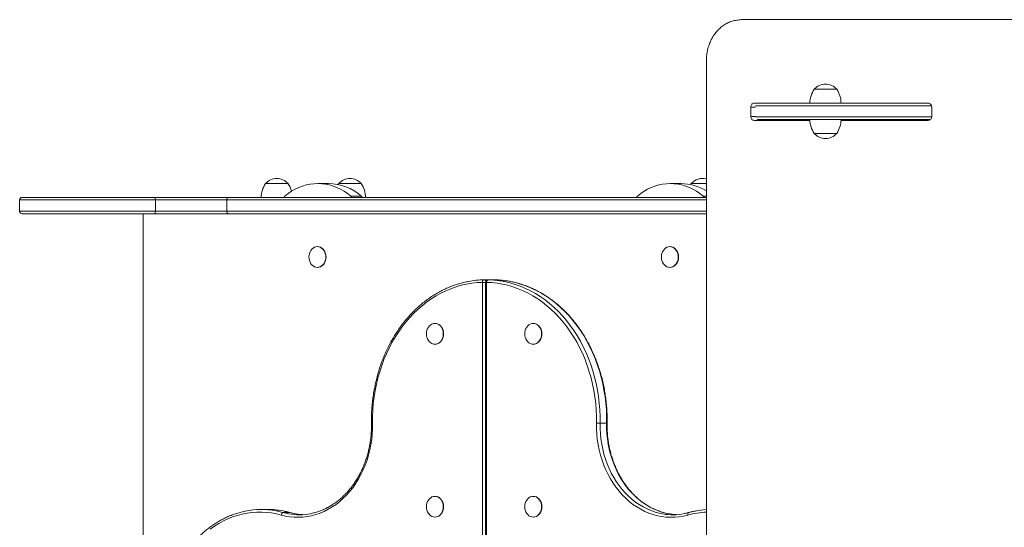
# Model space of a CAD drawing. Units: millimetres. Extents: x 50.94 to 58.24, y 47.59 to 54.1.
# Drawn here: x 52.3 to 53.45, y 50.15 to 50.74 of the extents above; entities that cross this region are included whole.
import ezdxf

# ---------------------------------------------------------------- set-up
doc = ezdxf.new("R2010")
doc.units = ezdxf.units.MM

msp = doc.modelspace()

# ---------------------------------------------------------------- linework, layer by layer
at = {"color": 7, "linetype": 'Continuous', "lineweight": 15}
for p, q in [((53.8889, 50.7398), (53.1409, 50.7398)), ((53.1001, 50.6927), (53.1001, 49.6328)), ((53.2511, 50.6591), (53.2251, 50.6591)), ((53.2498, 50.6591), (53.2251, 50.6591)), ((53.2511, 50.6591), (53.2498, 50.6591)), ((53.1515, 50.6276), (53.1515, 50.6386)), ((53.157, 50.6386), (53.1515, 50.6386)), ((53.1555, 50.6431), (53.1629, 50.6431)), ((53.1629, 50.6431), (53.3476, 50.6431)), ((53.3476, 50.6431), (53.357, 50.6431)), ((53.3612, 50.6386), (53.3612, 50.6276)), ((53.157, 50.6276), (53.1515, 50.6276)), ((53.2201, 50.623), (53.1555, 50.623)), ((53.3596, 50.624), (53.1592, 50.624)), ((53.357, 50.623), (53.2561, 50.623)), ((53.2701, 50.624), (53.2571, 50.624)), ((53.2571, 50.624), (53.2571, 50.624)), ((53.2701, 50.624), (53.2701, 50.624)), ((53.3132, 50.624), (53.3142, 50.623)), ((53.3135, 50.624), (53.3135, 50.6238)), ((53.3142, 50.624), (53.3136, 50.6237)), ((53.3136, 50.6236), (53.3228, 50.6236)), ((53.3139, 50.6234), (53.3143, 50.6232)), ((53.3143, 50.6232), (53.3143, 50.623)), ((53.3143, 50.6232), (53.3222, 50.6232)), ((53.3222, 50.623), (53.3232, 50.624)), ((53.3222, 50.6232), (53.3226, 50.6234)), ((53.3222, 50.623), (53.3222, 50.6232)), ((53.3229, 50.6237), (53.3223, 50.624)), ((53.323, 50.6238), (53.323, 50.624)), ((53.3583, 50.624), (53.3593, 50.624)), ((53.2251, 50.608), (53.2511, 50.608)), ((53.2251, 50.608), (53.2381, 50.608)), ((53.2381, 50.608), (53.2511, 50.608)), ((52.615, 50.5499), (52.5889, 50.5499)), ((52.6619, 50.5499), (52.6496, 50.5499)), ((52.6739, 50.5499), (52.6731, 50.5488)), ((52.6999, 50.5499), (52.6739, 50.5499)), ((53.0705, 50.5499), (53.0582, 50.5499)), ((53.0825, 50.5499), (53.0817, 50.5488)), ((53.1001, 50.5499), (53.0825, 50.5499)), ((52.3069, 50.5339), (52.4611, 50.5339)), ((52.4611, 50.5339), (52.5465, 50.5339)), ((52.5465, 50.5339), (53.1001, 50.5339)), ((52.6877, 50.5354), (52.7, 50.5354)), ((52.3039, 50.5309), (52.3039, 50.5179)), ((52.5439, 50.5309), (52.4612, 50.5309)), ((52.4612, 50.5179), (52.4612, 50.5309)), ((52.5439, 50.5179), (52.5439, 50.5309)), ((52.4611, 50.5149), (52.3069, 50.5149)), ((52.4469, 50.5149), (52.4469, 49.8116)), ((52.5465, 50.5149), (52.4611, 50.5149)), ((52.4612, 50.5179), (52.5439, 50.5179)), ((53.1001, 50.5149), (52.5465, 50.5149)), ((52.6494, 50.4768), (52.649, 50.4768)), ((53.058, 50.4768), (53.0577, 50.4768)), ((52.649, 50.4527), (52.6494, 50.4527)), ((53.0577, 50.4527), (53.058, 50.4527)), ((52.8404, 50.1159), (52.8404, 50.4354)), ((52.8421, 50.4384), (52.847, 50.4384)), ((52.844, 50.4354), (52.844, 50.1159)), ((52.8453, 50.4354), (52.8453, 50.1159)), ((52.8546, 50.4384), (52.8471, 50.4384)), ((52.7856, 50.3878), (52.7853, 50.3878)), ((52.8996, 50.3878), (52.8992, 50.3878)), ((52.7853, 50.3638), (52.7856, 50.3638)), ((52.8992, 50.3638), (52.8996, 50.3638)), ((52.9844, 50.2721), (52.9768, 50.2721)), ((52.7856, 50.1875), (52.7853, 50.1875)), ((52.8996, 50.1875), (52.8992, 50.1875)), ((52.5917, 50.1722), (52.5841, 50.1722)), ((52.6094, 50.1688), (52.617, 50.1688)), ((52.7853, 50.1635), (52.7856, 50.1635)), ((52.8992, 50.1635), (52.8996, 50.1635))]:
    msp.add_line(p, q, dxfattribs=at)
at = {"color": 8, "linetype": 'Continuous', "lineweight": 15}
for p, q in [((53.361, 50.6401), (53.1571, 50.6401)), ((53.157, 50.6271), (53.3612, 50.6271)), ((53.2571, 50.624), (53.2571, 50.623)), ((53.2701, 50.623), (53.2701, 50.624)), ((53.0963, 50.5354), (53.1001, 50.5354)), ((52.4612, 50.5309), (52.3039, 50.5309)), ((53.1001, 50.5309), (52.5439, 50.5309)), ((52.3039, 50.5179), (52.4612, 50.5179)), ((52.5439, 50.5179), (53.1001, 50.5179)), ((52.8404, 50.4354), (52.844, 50.4354)), ((52.844, 50.4354), (52.8453, 50.4354)), ((52.8498, 50.4384), (52.8497, 50.4384)), ((52.6172, 50.1687), (52.617, 50.1688))]:
    msp.add_line(p, q, dxfattribs=at)
at = {"color": 7, "linetype": 'Continuous', "lineweight": 15, "flags": 128}
for points in [[(53.2571, 50.624), (53.2565, 50.624), (53.2561, 50.6239)], [(53.3128, 50.623), (53.3129, 50.6233), (53.3131, 50.6239), (53.3132, 50.624)], [(53.3237, 50.623), (53.3235, 50.6234), (53.3233, 50.6239), (53.3232, 50.624)], [(52.6877, 50.5354), (52.6839, 50.5384), (52.68, 50.541), (52.6759, 50.5434), (52.6717, 50.5454), (52.6674, 50.547), (52.663, 50.5483), (52.6586, 50.5492), (52.6541, 50.5497), (52.6496, 50.5499), (52.6451, 50.5497), (52.6406, 50.5492), (52.6362, 50.5483), (52.6318, 50.547), (52.6275, 50.5454), (52.6233, 50.5434), (52.6192, 50.541), (52.6153, 50.5384), (52.6115, 50.5354)], [(53.0963, 50.5354), (53.0925, 50.5384), (53.0886, 50.541), (53.0845, 50.5434), (53.0803, 50.5454), (53.076, 50.547), (53.0716, 50.5483), (53.0672, 50.5492), (53.0627, 50.5497), (53.0582, 50.5499), (53.0537, 50.5497), (53.0492, 50.5492), (53.0448, 50.5483), (53.0404, 50.547), (53.0361, 50.5454), (53.0319, 50.5434), (53.0279, 50.541), (53.0239, 50.5384), (53.0201, 50.5354)], [(52.649, 50.4527), (52.6507, 50.4529), (52.6524, 50.4535), (52.6539, 50.4544), (52.6553, 50.4556), (52.6565, 50.457), (52.6575, 50.4588), (52.6582, 50.4607), (52.6587, 50.4627), (52.6588, 50.4648), (52.6587, 50.4669), (52.6582, 50.4689), (52.6575, 50.4708), (52.6565, 50.4725), (52.6553, 50.474), (52.6539, 50.4752), (52.6524, 50.4761), (52.6507, 50.4766), (52.649, 50.4768), (52.6473, 50.4766), (52.6457, 50.4761), (52.6442, 50.4752), (52.6428, 50.474), (52.6416, 50.4725), (52.6406, 50.4708), (52.6399, 50.4689), (52.6394, 50.4669), (52.6393, 50.4648), (52.6394, 50.4627), (52.6399, 50.4607), (52.6406, 50.4588), (52.6416, 50.457), (52.6428, 50.4556), (52.6442, 50.4544), (52.6457, 50.4535), (52.6473, 50.4529), (52.649, 50.4527)], [(52.6494, 50.4527), (52.6511, 50.4529), (52.6527, 50.4535), (52.6543, 50.4544), (52.6557, 50.4556), (52.6569, 50.457), (52.6578, 50.4588), (52.6586, 50.4607), (52.659, 50.4627), (52.6591, 50.4648), (52.659, 50.4669), (52.6586, 50.4689), (52.6578, 50.4708), (52.6569, 50.4725), (52.6557, 50.474), (52.6543, 50.4752), (52.6527, 50.4761), (52.6511, 50.4766), (52.6494, 50.4768), (52.6494, 50.4768)], [(53.0577, 50.4527), (53.0593, 50.4529), (53.061, 50.4535), (53.0625, 50.4544), (53.0639, 50.4556), (53.0651, 50.457), (53.0661, 50.4588), (53.0668, 50.4607), (53.0673, 50.4627), (53.0674, 50.4648), (53.0673, 50.4669), (53.0668, 50.4689), (53.0661, 50.4708), (53.0651, 50.4725), (53.0639, 50.474), (53.0625, 50.4752), (53.061, 50.4761), (53.0593, 50.4766), (53.0577, 50.4768), (53.056, 50.4766), (53.0543, 50.4761), (53.0528, 50.4752), (53.0514, 50.474), (53.0502, 50.4725), (53.0492, 50.4708), (53.0485, 50.4689), (53.048, 50.4669), (53.0479, 50.4648), (53.048, 50.4627), (53.0485, 50.4607), (53.0492, 50.4588), (53.0502, 50.457), (53.0514, 50.4556), (53.0528, 50.4544), (53.0543, 50.4535), (53.056, 50.4529), (53.0577, 50.4527)], [(53.058, 50.4527), (53.0597, 50.4529), (53.0613, 50.4535), (53.0629, 50.4544), (53.0643, 50.4556), (53.0655, 50.457), (53.0664, 50.4588), (53.0672, 50.4607), (53.0676, 50.4627), (53.0677, 50.4648), (53.0676, 50.4669), (53.0672, 50.4689), (53.0664, 50.4708), (53.0655, 50.4725), (53.0643, 50.474), (53.0629, 50.4752), (53.0613, 50.4761), (53.0597, 50.4766), (53.058, 50.4768), (53.058, 50.4768)], [(52.8404, 50.4354), (52.8342, 50.4351), (52.828, 50.4344), (52.8219, 50.4334), (52.8158, 50.432), (52.8098, 50.4302), (52.8038, 50.4281), (52.798, 50.4256), (52.7922, 50.4228), (52.7866, 50.4197), (52.7811, 50.4162), (52.7757, 50.4124), (52.7705, 50.4083), (52.7654, 50.4039), (52.7605, 50.3993), (52.7558, 50.3943), (52.7513, 50.3891), (52.7471, 50.3836), (52.743, 50.3778), (52.7391, 50.3718), (52.7355, 50.3657), (52.7322, 50.3593), (52.7291, 50.3527), (52.7262, 50.3459), (52.7236, 50.339), (52.7213, 50.3319), (52.7193, 50.3247), (52.7175, 50.3174), (52.716, 50.31), (52.7148, 50.3026), (52.7139, 50.295), (52.7133, 50.2874), (52.713, 50.2798), (52.713, 50.2722)], [(52.8404, 50.4354), (52.8404, 50.436), (52.8405, 50.4366), (52.8406, 50.4371), (52.8409, 50.4375), (52.8411, 50.4379), (52.8414, 50.4382), (52.8417, 50.4384), (52.8421, 50.4384)], [(52.8471, 50.4384), (52.8467, 50.4384), (52.8464, 50.4382), (52.8461, 50.4379), (52.8458, 50.4375), (52.8456, 50.4371), (52.8454, 50.4366), (52.8453, 50.436), (52.8453, 50.4354)], [(52.9726, 50.2722), (52.9726, 50.2798), (52.9723, 50.2874), (52.9717, 50.295), (52.9708, 50.3026), (52.9696, 50.31), (52.9681, 50.3174), (52.9664, 50.3247), (52.9643, 50.3319), (52.962, 50.339), (52.9594, 50.3459), (52.9566, 50.3527), (52.9535, 50.3593), (52.9501, 50.3657), (52.9465, 50.3718), (52.9426, 50.3778), (52.9386, 50.3836), (52.9343, 50.3891), (52.9298, 50.3943), (52.9251, 50.3993), (52.9202, 50.4039), (52.9152, 50.4083), (52.9099, 50.4124), (52.9046, 50.4162), (52.899, 50.4197), (52.8934, 50.4228), (52.8877, 50.4256), (52.8818, 50.4281), (52.8758, 50.4302), (52.8698, 50.432), (52.8637, 50.4334), (52.8576, 50.4344), (52.8514, 50.4351), (52.8453, 50.4354)], [(52.7853, 50.3638), (52.787, 50.364), (52.7886, 50.3645), (52.7902, 50.3654), (52.7916, 50.3666), (52.7928, 50.3681), (52.7937, 50.3698), (52.7945, 50.3717), (52.7949, 50.3737), (52.795, 50.3758), (52.7949, 50.3779), (52.7945, 50.3799), (52.7937, 50.3818), (52.7928, 50.3835), (52.7916, 50.385), (52.7902, 50.3862), (52.7886, 50.3871), (52.787, 50.3876), (52.7853, 50.3878), (52.7836, 50.3876), (52.7819, 50.3871), (52.7804, 50.3862), (52.779, 50.385), (52.7778, 50.3835), (52.7768, 50.3818), (52.7761, 50.3799), (52.7757, 50.3779), (52.7755, 50.3758), (52.7757, 50.3737), (52.7761, 50.3717), (52.7768, 50.3698), (52.7778, 50.3681), (52.779, 50.3666), (52.7804, 50.3654), (52.7819, 50.3645), (52.7836, 50.364), (52.7853, 50.3638)], [(52.7856, 50.3638), (52.7873, 50.364), (52.7889, 50.3645), (52.7905, 50.3654), (52.7919, 50.3666), (52.7931, 50.3681), (52.7941, 50.3698), (52.7948, 50.3717), (52.7952, 50.3737), (52.7954, 50.3758), (52.7952, 50.3779), (52.7948, 50.3799), (52.7941, 50.3818), (52.7931, 50.3835), (52.7919, 50.385), (52.7905, 50.3862), (52.7889, 50.3871), (52.7873, 50.3876), (52.7856, 50.3878)], [(52.8992, 50.3638), (52.9009, 50.364), (52.9026, 50.3645), (52.9041, 50.3654), (52.9055, 50.3666), (52.9067, 50.3681), (52.9077, 50.3698), (52.9084, 50.3717), (52.9088, 50.3737), (52.909, 50.3758), (52.9088, 50.3779), (52.9084, 50.3799), (52.9077, 50.3818), (52.9067, 50.3835), (52.9055, 50.385), (52.9041, 50.3862), (52.9026, 50.3871), (52.9009, 50.3876), (52.8992, 50.3878), (52.8975, 50.3876), (52.8959, 50.3871), (52.8943, 50.3862), (52.893, 50.385), (52.8917, 50.3835), (52.8908, 50.3818), (52.8901, 50.3799), (52.8896, 50.3779), (52.8895, 50.3758), (52.8896, 50.3737), (52.8901, 50.3717), (52.8908, 50.3698), (52.8917, 50.3681), (52.893, 50.3666), (52.8943, 50.3654), (52.8959, 50.3645), (52.8975, 50.364), (52.8992, 50.3638)], [(52.8996, 50.3638), (52.9013, 50.364), (52.9029, 50.3645), (52.9044, 50.3654), (52.9058, 50.3666), (52.907, 50.3681), (52.908, 50.3698), (52.9087, 50.3717), (52.9092, 50.3737), (52.9093, 50.3758), (52.9092, 50.3779), (52.9087, 50.3799), (52.908, 50.3818), (52.907, 50.3835), (52.9058, 50.385), (52.9044, 50.3862), (52.9029, 50.3871), (52.9013, 50.3876), (52.8996, 50.3878)], [(52.713, 50.2722), (52.713, 50.266), (52.7126, 50.2597), (52.712, 50.2535), (52.7111, 50.2474), (52.7099, 50.2413), (52.7084, 50.2353), (52.7066, 50.2295), (52.7045, 50.2238), (52.7022, 50.2182), (52.6996, 50.2128), (52.6968, 50.2076), (52.6937, 50.2027), (52.6904, 50.1979), (52.6868, 50.1934), (52.6831, 50.1892), (52.6791, 50.1853), (52.675, 50.1816), (52.6707, 50.1782), (52.6663, 50.1752), (52.6617, 50.1725), (52.657, 50.1701), (52.6522, 50.168), (52.6474, 50.1664), (52.6424, 50.165), (52.6374, 50.164), (52.6323, 50.1634), (52.6272, 50.1632), (52.6222, 50.1633), (52.6171, 50.1638), (52.6121, 50.1646), (52.6071, 50.1658)], [(53.0786, 50.1658), (53.0736, 50.1646), (53.0685, 50.1638), (53.0635, 50.1633), (53.0584, 50.1632), (53.0533, 50.1634), (53.0483, 50.164), (53.0432, 50.165), (53.0383, 50.1664), (53.0334, 50.168), (53.0286, 50.1701), (53.0239, 50.1725), (53.0193, 50.1752), (53.0149, 50.1782), (53.0106, 50.1816), (53.0065, 50.1853), (53.0025, 50.1892), (52.9988, 50.1934), (52.9953, 50.1979), (52.992, 50.2027), (52.9889, 50.2076), (52.986, 50.2128), (52.9834, 50.2182), (52.9811, 50.2238), (52.9791, 50.2295), (52.9773, 50.2353), (52.9758, 50.2413), (52.9745, 50.2474), (52.9736, 50.2535), (52.973, 50.2597), (52.9727, 50.266), (52.9726, 50.2722)], [(52.7853, 50.1635), (52.787, 50.1637), (52.7886, 50.1642), (52.7902, 50.1651), (52.7916, 50.1663), (52.7928, 50.1678), (52.7937, 50.1695), (52.7945, 50.1714), (52.7949, 50.1734), (52.795, 50.1755), (52.7949, 50.1776), (52.7945, 50.1796), (52.7937, 50.1815), (52.7928, 50.1832), (52.7916, 50.1847), (52.7902, 50.1859), (52.7886, 50.1868), (52.787, 50.1874), (52.7853, 50.1875), (52.7836, 50.1874), (52.7819, 50.1868), (52.7804, 50.1859), (52.779, 50.1847), (52.7778, 50.1832), (52.7768, 50.1815), (52.7761, 50.1796), (52.7757, 50.1776), (52.7755, 50.1755), (52.7757, 50.1734), (52.7761, 50.1714), (52.7768, 50.1695), (52.7778, 50.1678), (52.779, 50.1663), (52.7804, 50.1651), (52.7819, 50.1642), (52.7836, 50.1637), (52.7853, 50.1635)], [(52.7856, 50.1635), (52.7873, 50.1637), (52.7889, 50.1642), (52.7905, 50.1651), (52.7919, 50.1663), (52.7931, 50.1678), (52.7941, 50.1695), (52.7948, 50.1714), (52.7952, 50.1734), (52.7954, 50.1755), (52.7952, 50.1776), (52.7948, 50.1796), (52.7941, 50.1815), (52.7931, 50.1832), (52.7919, 50.1847), (52.7905, 50.1859), (52.7889, 50.1868), (52.7873, 50.1874), (52.7856, 50.1875)], [(52.8992, 50.1635), (52.9009, 50.1637), (52.9026, 50.1642), (52.9041, 50.1651), (52.9055, 50.1663), (52.9067, 50.1678), (52.9077, 50.1695), (52.9084, 50.1714), (52.9088, 50.1734), (52.909, 50.1755), (52.9088, 50.1776), (52.9084, 50.1796), (52.9077, 50.1815), (52.9067, 50.1832), (52.9055, 50.1847), (52.9041, 50.1859), (52.9026, 50.1868), (52.9009, 50.1874), (52.8992, 50.1875), (52.8975, 50.1874), (52.8959, 50.1868), (52.8943, 50.1859), (52.893, 50.1847), (52.8917, 50.1832), (52.8908, 50.1815), (52.8901, 50.1796), (52.8896, 50.1776), (52.8895, 50.1755), (52.8896, 50.1734), (52.8901, 50.1714), (52.8908, 50.1695), (52.8917, 50.1678), (52.893, 50.1663), (52.8943, 50.1651), (52.8959, 50.1642), (52.8975, 50.1637), (52.8992, 50.1635)], [(52.8996, 50.1635), (52.9013, 50.1637), (52.9029, 50.1642), (52.9044, 50.1651), (52.9058, 50.1663), (52.907, 50.1678), (52.908, 50.1695), (52.9087, 50.1714), (52.9092, 50.1734), (52.9093, 50.1755), (52.9092, 50.1776), (52.9087, 50.1796), (52.908, 50.1815), (52.907, 50.1832), (52.9058, 50.1847), (52.9044, 50.1859), (52.9029, 50.1868), (52.9013, 50.1874), (52.8996, 50.1875)], [(52.6071, 50.1658), (52.6015, 50.1672), (52.5959, 50.1682), (52.5902, 50.1689), (52.5845, 50.1692), (52.5788, 50.1692), (52.5732, 50.1688), (52.5675, 50.168), (52.5619, 50.1669), (52.5563, 50.1654), (52.5508, 50.1636), (52.5454, 50.1615), (52.5401, 50.159), (52.5349, 50.1562), (52.5298, 50.153), (52.5248, 50.1496)]]:
    msp.add_lwpolyline(points, dxfattribs=at)
at = {"color": 8, "linetype": 'Continuous', "lineweight": 15, "flags": 128}
for points in [[(53.2571, 50.624), (53.2565, 50.624), (53.2561, 50.6238)], [(53.2787, 50.623), (53.2785, 50.6233), (53.2783, 50.6239), (53.2782, 50.624)], [(52.8644, 50.4366), (52.8659, 50.4363), (52.8721, 50.4349), (52.8782, 50.4331), (52.8843, 50.4309), (52.8902, 50.4284), (52.8961, 50.4256), (52.9019, 50.4224), (52.9075, 50.4189), (52.913, 50.415), (52.9183, 50.4108), (52.9234, 50.4064), (52.9284, 50.4016), (52.9332, 50.3965), (52.9378, 50.3912), (52.9421, 50.3856), (52.9463, 50.3797), (52.9502, 50.3737), (52.9539, 50.3674), (52.9573, 50.3608), (52.9605, 50.3541), (52.9634, 50.3472), (52.966, 50.3402), (52.9684, 50.333), (52.9704, 50.3257), (52.9722, 50.3182), (52.9737, 50.3107), (52.9749, 50.3031), (52.9759, 50.2954), (52.9765, 50.2877), (52.9768, 50.2799), (52.9768, 50.2721)], [(52.9844, 50.2721), (52.9844, 50.2799), (52.9841, 50.2877), (52.9835, 50.2954), (52.9825, 50.3031), (52.9813, 50.3107), (52.9798, 50.3182), (52.978, 50.3257), (52.976, 50.333), (52.9736, 50.3402), (52.971, 50.3472), (52.968, 50.3541), (52.9649, 50.3608), (52.9615, 50.3674), (52.9578, 50.3737), (52.9539, 50.3797), (52.9497, 50.3856), (52.9453, 50.3912), (52.9408, 50.3965), (52.936, 50.4016), (52.931, 50.4064), (52.9259, 50.4108), (52.9205, 50.415), (52.9151, 50.4189), (52.9094, 50.4224), (52.9037, 50.4256), (52.8978, 50.4284), (52.8919, 50.4309), (52.8858, 50.4331), (52.8797, 50.4349), (52.8735, 50.4363), (52.872, 50.4366)], [(52.9768, 50.2721), (52.9768, 50.2661), (52.9772, 50.26), (52.9778, 50.254), (52.9787, 50.248), (52.9799, 50.2421), (52.9813, 50.2363), (52.9831, 50.2306), (52.9851, 50.2251), (52.9873, 50.2197), (52.9898, 50.2144), (52.9926, 50.2094), (52.9956, 50.2046), (52.9988, 50.2), (53.0023, 50.1956), (53.0059, 50.1915), (53.0097, 50.1876), (53.0137, 50.1841), (53.0179, 50.1808), (53.0222, 50.1779), (53.0266, 50.1752), (53.0312, 50.1729), (53.0359, 50.1709), (53.0406, 50.1693), (53.0454, 50.168), (53.0495, 50.1672)], [(53.0557, 50.1674), (53.053, 50.168), (53.0482, 50.1693), (53.0435, 50.1709), (53.0388, 50.1729), (53.0342, 50.1752), (53.0298, 50.1779), (53.0255, 50.1808), (53.0213, 50.1841), (53.0173, 50.1876), (53.0135, 50.1915), (53.0099, 50.1956), (53.0064, 50.2), (53.0032, 50.2046), (53.0002, 50.2094), (52.9974, 50.2144), (52.9949, 50.2197), (52.9927, 50.2251), (52.9907, 50.2306), (52.9889, 50.2363), (52.9875, 50.2421), (52.9863, 50.248), (52.9854, 50.254), (52.9848, 50.26), (52.9844, 50.2661), (52.9844, 50.2721)], [(52.6016, 50.1706), (52.6038, 50.1701), (52.6094, 50.1688)], [(52.617, 50.1688), (52.6114, 50.1701), (52.6092, 50.1706)], [(52.6094, 50.1688), (52.6142, 50.1676), (52.6159, 50.1673)], [(52.6219, 50.1676), (52.6218, 50.1676), (52.617, 50.1688)], [(53.0786, 50.1658), (53.0785, 50.1664), (53.0785, 50.1669), (53.0785, 50.1675), (53.0787, 50.1679), (53.0789, 50.1683), (53.0791, 50.1685), (53.0794, 50.1687), (53.0795, 50.1687)]]:
    msp.add_lwpolyline(points, dxfattribs=at)
at = {"color": 7, "linetype": 'Continuous', "lineweight": 15}
for centre, radius, start, end in [((53.2501, 50.6425), 0.0301, 146.4225, 178.8694), ((53.2381, 50.648), 0.0171, 40.4497, 139.5503), ((53.2261, 50.6425), 0.0301, 1.1306, 33.5775), ((53.2501, 50.6246), 0.0301, 181.1306, 213.5775), ((53.2261, 50.6246), 0.0301, 326.4225, 358.8694), ((53.2701, 50.621), 0.00301, 41.8103, 90), ((53.2782, 50.619), 0.00501, 90, 126.8699), ((53.2381, 50.6191), 0.0171, 220.4497, 270), ((53.2381, 50.6191), 0.0171, 270, 319.5503), ((52.602, 50.5388), 0.0171, 40.4497, 139.5503), ((52.6869, 50.5388), 0.0171, 40.4497, 139.5503), ((53.0955, 50.5388), 0.0171, 74.547, 139.5503), ((52.614, 50.5333), 0.0301, 146.4225, 178.8694), ((52.5899, 50.5333), 0.0301, 14.6801, 33.5775), ((52.6612, 50.4908), 0.0591, 49.0293, 89.3484), ((52.6749, 50.5333), 0.0301, 1.1306, 33.5775), ((53.0702, 50.4926), 0.0573, 58.5971, 89.7297), ((52.3069, 50.5309), 0.00301, 90, 180), ((52.4451, 50.5316), 0.0161, 357.3346, 8.0436), ((52.5467, 50.5311), 0.00281, 94.8802, 184.1667), ((52.6146, 50.5318), 0.00476, 130.6413, 154.2365), ((52.6846, 50.5318), 0.00476, 25.7635, 49.3587), ((52.6969, 50.5318), 0.00476, 25.7657, 49.3676), ((53.0232, 50.5318), 0.00476, 130.6413, 154.2365), ((53.0932, 50.5318), 0.00476, 25.7635, 49.3587), ((52.3069, 50.5179), 0.00301, 180, 270), ((52.4451, 50.5171), 0.0161, 351.9561, 2.6656), ((52.5467, 50.5177), 0.00281, 175.8332, 265.1211), ((52.8446, 50.3303), 0.1082, 91.3385, 100.8848), ((52.847, 50.4354), 0.00301, 90, 180), ((52.8445, 50.3303), 0.1082, 79.3896, 88.662), ((52.8521, 50.3303), 0.1082, 79.4218, 88.662), ((52.9776, 50.4614), 0.1892, 268.478, 269.7477), ((52.5841, 50.0793), 0.093, 79.173, 101.5568), ((52.5917, 50.0792), 0.0931, 79.1511, 89.9873), ((52.6103, 50.1657), 0.00322, 106.6431, 177.2646), ((53.1051, 50.0789), 0.0933, 93.0876, 100.9982), ((52.6281, 50.2349), 0.0688, 259.8088, 280.9371), ((52.6357, 50.2352), 0.069, 258.4517, 266.8181), ((53.0611, 50.2349), 0.0688, 260.2735, 281.5694), ((53.0687, 50.2352), 0.069, 259.1212, 266.8157)]:
    msp.add_arc(centre, radius, start, end, dxfattribs=at)
at = {"color": 8, "linetype": 'Continuous', "lineweight": 15}
for centre, radius, start, end in [((53.2702, 50.621), 0.00302, 42.7491, 90.0581), ((53.1641, 50.7207), 0.2169, 333.3404, 333.5295), ((52.842, 50.436), 0.00246, 18.5733, 87.7731), ((52.7132, 50.2538), 0.0184, 90.4573, 94.3646), ((52.9846, 50.276), 0.00388, 267.072, 275.405), ((53.1034, 50.0774), 0.0918, 92.0713, 105.6878)]:
    msp.add_arc(centre, radius, start, end, dxfattribs=at)
at = {"color": 7, "linetype": 'Continuous', "lineweight": 15}
for points, knots in [([(53.1409, 50.7398), (53.139, 50.7396), (53.1353, 50.7394), (53.1299, 50.7382), (53.1249, 50.7362), (53.1202, 50.7335), (53.1158, 50.7301), (53.1119, 50.7261), (53.1083, 50.7214), (53.1054, 50.7163), (53.1031, 50.7108), (53.1014, 50.705), (53.1003, 50.6989), (53.1001, 50.6948), (53.1001, 50.6927)], [0, 0, 0, 0, 0.08781, 0.172022, 0.25393, 0.334944, 0.416511, 0.500056, 0.583635, 0.666483, 0.750051, 0.832045, 0.914903, 1, 1, 1, 1]), ([(53.1515, 50.6386), (53.1516, 50.6392), (53.1518, 50.6404), (53.1526, 50.6418), (53.1539, 50.6428), (53.155, 50.643), (53.1555, 50.6431)], [0, 0, 0, 0, 0.2623134, 0.5000627, 0.7395394, 1, 1, 1, 1]), ([(53.357, 50.6431), (53.3575, 50.643), (53.3586, 50.6428), (53.36, 50.6418), (53.361, 50.6404), (53.3611, 50.6392), (53.3612, 50.6386)], [0, 0, 0, 0, 0.262321, 0.500061, 0.739194, 1, 1, 1, 1]), ([(53.1555, 50.623), (53.155, 50.6231), (53.1539, 50.6233), (53.1526, 50.6243), (53.1518, 50.6258), (53.1516, 50.6269), (53.1515, 50.6276)], [0, 0, 0, 0, 0.262319, 0.500076, 0.739193, 1, 1, 1, 1]), ([(53.1615, 50.623), (53.161, 50.6231), (53.16, 50.6233), (53.1592, 50.624), (53.1588, 50.6243)], [0, 0, 0, 0, 0.537072, 1, 1, 1, 1]), ([(53.3612, 50.6276), (53.3611, 50.6269), (53.361, 50.6258), (53.36, 50.6243), (53.3586, 50.6233), (53.3575, 50.6231), (53.357, 50.623)], [0, 0, 0, 0, 0.262317, 0.500053, 0.73954, 1, 1, 1, 1]), ([(52.824, 50.4365), (52.8232, 50.4363), (52.8204, 50.4358), (52.8157, 50.4346), (52.81, 50.4329), (52.8044, 50.4309), (52.7989, 50.4286), (52.7934, 50.426), (52.788, 50.423), (52.7828, 50.4198), (52.7777, 50.4164), (52.7727, 50.4126), (52.7678, 50.4086), (52.7631, 50.4043), (52.7585, 50.3998), (52.7542, 50.395), (52.7499, 50.39), (52.7459, 50.3848), (52.7421, 50.3793), (52.7385, 50.3737), (52.735, 50.3679), (52.7318, 50.3619), (52.7288, 50.3557), (52.7261, 50.3493), (52.7235, 50.3429), (52.7212, 50.3363), (52.7192, 50.3295), (52.7174, 50.3227), (52.7158, 50.3158), (52.7145, 50.3088), (52.7134, 50.3017), (52.7126, 50.2946), (52.712, 50.2874), (52.7118, 50.2804), (52.7117, 50.2753), (52.7118, 50.2726), (52.7118, 50.2722)], [0, 0, 0, 0, 0.013338, 0.043937, 0.074543, 0.105157, 0.13578, 0.166414, 0.197057, 0.227711, 0.258377, 0.289053, 0.319739, 0.350435, 0.381139, 0.411852, 0.442572, 0.473297, 0.504029, 0.534766, 0.565506, 0.59625, 0.626998, 0.657747, 0.688498, 0.719251, 0.750005, 0.780759, 0.811515, 0.842271, 0.873028, 0.903785, 0.934542, 0.9653, 0.99444, 1, 1, 1, 1]), ([(52.985, 50.2722), (52.985, 50.2734), (52.985, 50.2771), (52.9849, 50.2831), (52.9845, 50.2903), (52.9838, 50.2974), (52.9829, 50.3045), (52.9818, 50.3116), (52.9803, 50.3186), (52.9787, 50.3255), (52.9768, 50.3322), (52.9746, 50.3389), (52.9722, 50.3455), (52.9696, 50.3519), (52.9667, 50.3582), (52.9636, 50.3643), (52.9603, 50.3702), (52.9568, 50.376), (52.9531, 50.3816), (52.9492, 50.3869), (52.9451, 50.3921), (52.9408, 50.397), (52.9364, 50.4017), (52.9317, 50.4061), (52.927, 50.4103), (52.922, 50.4142), (52.917, 50.4178), (52.9118, 50.4212), (52.9065, 50.4243), (52.9011, 50.4271), (52.8956, 50.4296), (52.89, 50.4318), (52.8843, 50.4337), (52.8786, 50.4352), (52.8746, 50.4362), (52.8724, 50.4365), (52.8722, 50.4366)], [0, 0, 0, 0, 0.016216, 0.046879, 0.077544, 0.10821, 0.138875, 0.169542, 0.200208, 0.230874, 0.261541, 0.292208, 0.322874, 0.35354, 0.384205, 0.414869, 0.445531, 0.476192, 0.506849, 0.537504, 0.568154, 0.5988, 0.62944, 0.660073, 0.690698, 0.721316, 0.751925, 0.782523, 0.813111, 0.843688, 0.874253, 0.904807, 0.93535, 0.965882, 0.996405, 1, 1, 1, 1]), ([(52.7118, 50.2722), (52.7118, 50.2712), (52.7118, 50.2683), (52.7117, 50.2634), (52.7113, 50.2577), (52.7106, 50.2521), (52.7097, 50.2465), (52.7085, 50.2409), (52.7071, 50.2355), (52.7054, 50.2301), (52.7035, 50.2249), (52.7014, 50.2198), (52.6991, 50.2149), (52.6965, 50.2101), (52.6938, 50.2056), (52.6908, 50.2012), (52.6877, 50.197), (52.6843, 50.193), (52.6808, 50.1893), (52.6772, 50.1858), (52.6734, 50.1826), (52.6694, 50.1797), (52.6653, 50.177), (52.6612, 50.1746), (52.6569, 50.1725), (52.6525, 50.1706), (52.648, 50.1691), (52.6442, 50.1681), (52.6418, 50.1676), (52.6409, 50.1674)], [0, 0, 0, 0, 0.019977, 0.058236, 0.096498, 0.134759, 0.173019, 0.211278, 0.249536, 0.287794, 0.326052, 0.364311, 0.40257, 0.440833, 0.479099, 0.51737, 0.555649, 0.593937, 0.632238, 0.670553, 0.708886, 0.747239, 0.785618, 0.824022, 0.862454, 0.900918, 0.939411, 0.977934, 1, 1, 1, 1]), ([(53.0559, 50.1674), (53.0548, 50.1676), (53.0522, 50.1681), (53.0481, 50.1693), (53.0437, 50.1709), (53.0393, 50.1727), (53.035, 50.1749), (53.0308, 50.1773), (53.0268, 50.1801), (53.0228, 50.1831), (53.019, 50.1863), (53.0154, 50.1898), (53.0119, 50.1936), (53.0086, 50.1976), (53.0055, 50.2018), (53.0025, 50.2062), (52.9998, 50.2108), (52.9973, 50.2156), (52.995, 50.2206), (52.9929, 50.2257), (52.991, 50.231), (52.9894, 50.2363), (52.988, 50.2418), (52.9869, 50.2473), (52.986, 50.253), (52.9854, 50.2586), (52.985, 50.2643), (52.9849, 50.2688), (52.985, 50.2715), (52.985, 50.2722)], [0, 0, 0, 0, 0.027491, 0.066052, 0.104593, 0.143108, 0.181595, 0.220055, 0.258485, 0.296888, 0.335266, 0.37362, 0.411955, 0.450271, 0.488572, 0.526861, 0.56514, 0.603411, 0.641675, 0.679934, 0.718189, 0.756443, 0.794693, 0.832942, 0.87119, 0.909437, 0.947683, 0.985928, 1, 1, 1, 1]), ([(52.5653, 50.1703), (52.5647, 50.1702), (52.5623, 50.1697), (52.5582, 50.1686), (52.5529, 50.167), (52.5477, 50.165), (52.5426, 50.1628), (52.5376, 50.1602), (52.5326, 50.1574), (52.5278, 50.1542), (52.5231, 50.1508), (52.5186, 50.1471), (52.5142, 50.1432), (52.51, 50.139), (52.5059, 50.1346), (52.502, 50.1299), (52.4983, 50.125), (52.4948, 50.1199), (52.4915, 50.1146), (52.4884, 50.1091), (52.4855, 50.1035), (52.4828, 50.0976), (52.4804, 50.0917), (52.4782, 50.0856), (52.4763, 50.0793), (52.4745, 50.073), (52.4731, 50.0666), (52.4719, 50.0601), (52.4709, 50.0535), (52.4702, 50.0469), (52.4697, 50.0403), (52.4695, 50.0336), (52.4696, 50.0269), (52.4699, 50.0203), (52.4705, 50.0136), (52.4714, 50.007), (52.4725, 50.0005), (52.4738, 49.994), (52.4754, 49.9877), (52.4772, 49.9814), (52.4793, 49.9752), (52.4817, 49.9692), (52.4842, 49.9633), (52.487, 49.9575), (52.49, 49.952), (52.4932, 49.9466), (52.4966, 49.9414), (52.5002, 49.9364), (52.504, 49.9316), (52.508, 49.9271), (52.5122, 49.9228), (52.5165, 49.9187), (52.521, 49.9149), (52.5256, 49.9113), (52.5304, 49.9081), (52.5353, 49.9051), (52.5402, 49.9024), (52.5453, 49.9), (52.5505, 49.8979), (52.5557, 49.8961), (52.5607, 49.8946), (52.5639, 49.894), (52.5654, 49.8937)], [0, 0, 0, 0, 0.005525, 0.022362, 0.039204, 0.056051, 0.072905, 0.089766, 0.106634, 0.123509, 0.140392, 0.157282, 0.174178, 0.191081, 0.207989, 0.224903, 0.24182, 0.258742, 0.275666, 0.292594, 0.309523, 0.326455, 0.343388, 0.360322, 0.377257, 0.394193, 0.411129, 0.428066, 0.445003, 0.46194, 0.478878, 0.495816, 0.512754, 0.529692, 0.546631, 0.563569, 0.580508, 0.597448, 0.614387, 0.631326, 0.648266, 0.665205, 0.682144, 0.699082, 0.716019, 0.732955, 0.749889, 0.766821, 0.78375, 0.800676, 0.817598, 0.834516, 0.851428, 0.868334, 0.885234, 0.902127, 0.919012, 0.935889, 0.952759, 0.969621, 0.986476, 1, 1, 1, 1]), ([(52.6172, 50.1687), (52.6163, 50.169), (52.6137, 50.1697), (52.6111, 50.1702), (52.6094, 50.1706)], [0, 0, 0, 0, 0.363845, 1, 1, 1, 1]), ([(52.6221, 50.1676), (52.621, 50.1678), (52.6194, 50.1681), (52.6178, 50.1686), (52.6172, 50.1687)], [0, 0, 0, 0, 0.6379179, 1, 1, 1, 1]), ([(53.0795, 50.1687), (53.0787, 50.1685), (53.0771, 50.1681), (53.0755, 50.1677), (53.0747, 50.1676)], [0, 0, 0, 0, 0.4834871, 1, 1, 1, 1]), ([(53.0871, 50.1705), (53.0857, 50.1702), (53.0832, 50.1697), (53.0807, 50.169), (53.0795, 50.1687)], [0, 0, 0, 0, 0.539501, 1, 1, 1, 1])]:
    msp.add_open_spline(points, degree=3, knots=knots, dxfattribs=at)

doc.saveas('drawing.dxf')
